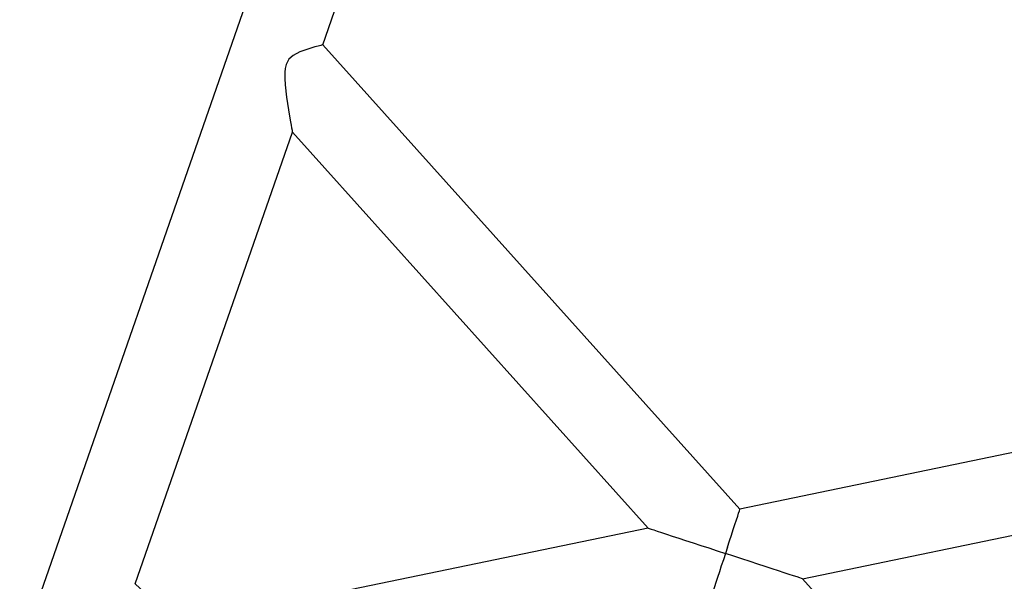
# Model space of a CAD drawing. Extents: x -8513 to 11880, y -414 to 8400.
# Drawn here: x 1582 to 1947, y 4211 to 4419 of the extents above; entities that cross this region are included whole.
import ezdxf

# ---------------------------------------------------------------- set-up
doc = ezdxf.new("R2010")
doc.units = 0
doc.header["$LTSCALE"] = 25
doc.layers.add('Bemating', color=10, linetype='Continuous')
doc.layers.add('Contour', color=4, linetype='Continuous')

# ---------------------------------------------------------------- blocks, each defined once
blk = doc.blocks.new('Ventura EZ ZA')
at = {"layer": 'Contour'}
for points in [[(237.24, 2452.61), (241.57, 2465.03), (241.4, 2465.09), (240.89, 2465.27), (240.07, 2465.55), (238.94, 2465.94), (237.53, 2466.44), (235.87, 2467.01), (234.01, 2467.66), (231.97, 2468.37), (229.81, 2469.12), (227.58, 2469.9), (225.33, 2470.69), (223.09, 2471.46), (220.93, 2472.21), (218.9, 2472.92), (217.03, 2473.57), (215.38, 2474.15), (213.97, 2474.64), (212.84, 2475.03), (212.01, 2475.32), (211.51, 2475.5), (211.34, 2475.55), (124.95, 2227.38)], [(237.24, 2452.61), (237.24, 2452.62), (237.02, 2452.56), (236.46, 2452.41), (235.54, 2452.17), (234.31, 2451.83), (232.78, 2451.38), (230.9, 2450.76), (228.79, 2449.96), (226.33, 2448.66), (224.72, 2447.24), (223.65, 2445.31), (223.3, 2443.9), (223.14, 2442.43), (223.12, 2440.12), (223.28, 2437.8), (223.82, 2433.2), (224.55, 2428.49), (224.92, 2426.23), (225.29, 2424.12), (225.51, 2422.89), (225.7, 2421.8), (225.86, 2420.96), (225.95, 2420.41), (225.98, 2420.26)], [(818.6, 2369.1), (391.8, 2280.54), (237.24, 2452.62)], [(666.61, 1974.59), (415, 2254.72), (805.75, 2335.79), (666.59, 1974.59)], [(387.17, 2266.44), (387.92, 2268.74), (388.64, 2270.93), (389.32, 2272.99), (389.94, 2274.87), (390.48, 2276.53), (390.95, 2277.94), (391.31, 2279.06), (391.58, 2279.88), (391.74, 2280.37), (391.8, 2280.54)], [(357.81, 2273.49), (357.85, 2273.48), (358.85, 2273.15), (359.84, 2272.82), (361.14, 2272.39), (362.74, 2271.87), (364.61, 2271.26), (366.74, 2270.56), (369.1, 2269.79), (371.66, 2268.94), (374.4, 2268.04), (377.27, 2267.1), (380.26, 2266.12), (383.31, 2265.12), (386.41, 2264.1)], [(387.17, 2266.44), (385.64, 2261.76), (384.88, 2259.47), (384.16, 2257.28), (383.48, 2255.22), (382.87, 2253.34), (382.33, 2251.68), (381.87, 2250.28), (381.49, 2249.15), (381.23, 2248.33), (381.06, 2247.83), (381.01, 2247.67)], [(415, 2254.72), (414.95, 2254.73), (414.62, 2254.84), (413.95, 2255.06), (412.96, 2255.38), (411.67, 2255.81), (410.07, 2256.33), (408.2, 2256.95), (406.07, 2257.65), (403.71, 2258.42), (401.15, 2259.27), (398.41, 2260.16), (395.53, 2261.11), (392.55, 2262.09), (389.5, 2263.09), (386.41, 2264.1)]]:
    blk.add_lwpolyline(points, dxfattribs=at)
blk.add_lwpolyline([(225.98, 2420.26), (357.81, 2273.49), (184.15, 2237.46), (167.69, 2252.83)], close=True, dxfattribs=at)

msp = doc.modelspace()

# ---------------------------------------------------------------- block references
at = {"layer": 'Bemating'}
msp.add_blockref('Ventura EZ ZA', (1457.31, 1956.8, 27.31), dxfattribs=at)

doc.saveas('drawing.dxf')
